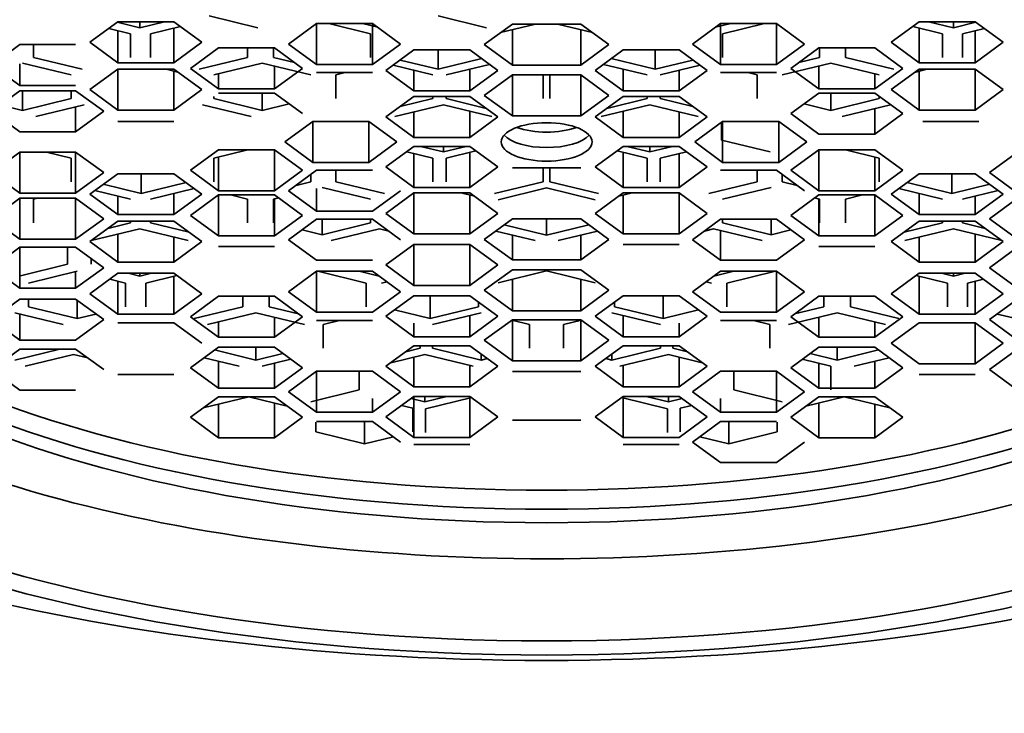
# Model space of a CAD drawing. Units: millimetres. Extents: x 0 to 1561, y 0 to 1199.
# Drawn here: x 842 to 852, y 643 to 650 of the extents above; entities that cross this region are included whole.
import ezdxf
from ezdxf import colors
from ezdxf.entities.mleader import LeaderData, LeaderLine
from ezdxf.math import Vec2, Vec3

# ---------------------------------------------------------------- set-up
doc = ezdxf.new("R2010")
doc.units = ezdxf.units.MM
doc.layers.add('DV1_Défaut', color=7, linetype='Continuous')
doc.layers.add('Défaut', color=7, linetype='Continuous')

# ---------------------------------------------------------------- blocks, each defined once
blk = doc.blocks.new('_DOT')
at = {"color": 0}
blk.add_line((0, 0), (-1, 0), dxfattribs=at)
at = {"color": 0, "const_width": 0.333}
blk.add_lwpolyline([(-0.1665, 0, 1), (0.1665, 0, 1)], format="xyb", close=True, dxfattribs=at)
blk = doc.blocks.new('SE')
at = {"layer": 'DV1_Défaut', "color": 7, "linetype": 'Continuous', "lineweight": 35}
for p, q in [((843.853, 650.06), (844.353, 649.938)), ((846.212, 650.06), (846.712, 649.938)), ((842.911, 650), (842.623, 649.789)), ((843.043, 649.876), (842.817, 649.931)), ((842.904, 649.995), (843.137, 649.938)), ((843.489, 650), (842.911, 650)), ((843.137, 650), (843.137, 649.938)), ((843.137, 649.938), (843.393, 650)), ((843.556, 649.951), (843.249, 649.876)), ((843.777, 649.789), (843.489, 650)), ((843.489, 649.578), (843.489, 649.935)), ((844.96, 649.981), (844.671, 649.77)), ((845.537, 649.981), (844.96, 649.981)), ((844.96, 649.559), (844.96, 649.981)), ((845.516, 649.876), (845.086, 649.981)), ((845.432, 649.981), (845.59, 649.943)), ((845.826, 649.77), (845.537, 649.981)), ((845.537, 649.559), (845.537, 649.981)), ((846.978, 649.977), (846.689, 649.766)), ((847.218, 649.977), (846.857, 649.889)), ((847.683, 649.977), (846.978, 649.977)), ((847.804, 649.889), (847.443, 649.977)), ((847.972, 649.766), (847.683, 649.977)), ((849.124, 649.981), (848.835, 649.77)), ((849.071, 649.943), (849.229, 649.981)), ((849.701, 649.981), (849.124, 649.981)), ((849.124, 649.559), (849.124, 649.981)), ((849.576, 649.981), (849.145, 649.876)), ((849.99, 649.77), (849.701, 649.981)), ((849.701, 649.559), (849.701, 649.981)), ((851.172, 650), (850.884, 649.789)), ((851.412, 649.876), (851.105, 649.951)), ((851.75, 650), (851.172, 650)), ((851.172, 649.578), (851.172, 649.935)), ((851.268, 650), (851.524, 649.938)), ((851.524, 650), (851.524, 649.938)), ((851.524, 649.938), (851.757, 649.995)), ((851.844, 649.931), (851.618, 649.876)), ((852.038, 649.789), (851.75, 650)), ((842.911, 649.578), (842.911, 649.908)), ((843.043, 649.632), (843.043, 649.876)), ((843.249, 649.876), (843.249, 649.632)), ((845.516, 649.632), (845.516, 649.876)), ((846.978, 649.554), (846.978, 649.918)), ((847.683, 649.554), (847.683, 649.918)), ((849.145, 649.876), (849.145, 649.632)), ((851.412, 649.632), (851.412, 649.876)), ((851.618, 649.876), (851.618, 649.632)), ((851.75, 649.578), (851.75, 649.908)), ((841.899, 649.765), (841.61, 649.553)), ((842.476, 649.765), (841.899, 649.765)), ((842.043, 649.765), (842.043, 649.632)), ((842.623, 649.789), (842.911, 649.578)), ((843.489, 649.578), (843.777, 649.789)), ((843.947, 649.731), (843.659, 649.519)), ((844.525, 649.731), (843.947, 649.731)), ((844.249, 649.632), (844.249, 649.731)), ((844.516, 649.731), (844.516, 649.632)), ((844.813, 649.519), (844.525, 649.731)), ((844.671, 649.77), (844.96, 649.559)), ((845.537, 649.559), (845.826, 649.77)), ((846.689, 649.766), (846.978, 649.554)), ((847.683, 649.554), (847.972, 649.766)), ((848.835, 649.77), (849.124, 649.559)), ((849.701, 649.559), (849.99, 649.77)), ((850.136, 649.731), (849.848, 649.519)), ((850.714, 649.731), (850.136, 649.731)), ((850.145, 649.632), (850.145, 649.731)), ((850.412, 649.731), (850.412, 649.632)), ((851.002, 649.519), (850.714, 649.731)), ((850.884, 649.789), (851.172, 649.578)), ((851.75, 649.578), (852.038, 649.789)), ((842.043, 649.632), (842.543, 649.51)), ((843.749, 649.51), (844.249, 649.632)), ((844.516, 649.632), (844.731, 649.58)), ((845.963, 649.709), (845.675, 649.498)), ((846.541, 649.709), (845.963, 649.709)), ((846.212, 649.709), (846.212, 649.51)), ((846.829, 649.498), (846.541, 649.709)), ((848.12, 649.709), (847.832, 649.498)), ((848.698, 649.709), (848.12, 649.709)), ((848.449, 649.709), (848.449, 649.51)), ((848.986, 649.498), (848.698, 649.709)), ((849.93, 649.58), (850.145, 649.632)), ((850.412, 649.632), (850.912, 649.51)), ((841.61, 649.553), (841.899, 649.342)), ((841.899, 649.342), (841.899, 649.567)), ((842.429, 649.452), (841.929, 649.574)), ((842.911, 649.578), (843.489, 649.578)), ((844.4, 649.574), (843.9, 649.452)), ((844.9, 649.452), (844.4, 649.574)), ((844.525, 649.308), (844.525, 649.544)), ((844.96, 649.559), (845.537, 649.559)), ((846.159, 649.452), (845.748, 649.552)), ((845.821, 649.605), (846.212, 649.51)), ((846.212, 649.51), (846.663, 649.62)), ((846.743, 649.561), (846.295, 649.452)), ((846.978, 649.554), (847.683, 649.554)), ((848.366, 649.452), (847.918, 649.561)), ((847.998, 649.62), (848.449, 649.51)), ((848.449, 649.51), (848.84, 649.605)), ((848.913, 649.552), (848.502, 649.452)), ((849.124, 649.559), (849.701, 649.559)), ((850.261, 649.574), (849.761, 649.452)), ((850.136, 649.308), (850.136, 649.544)), ((850.761, 649.452), (850.261, 649.574)), ((851.172, 649.578), (851.75, 649.578)), ((842.911, 649.511), (842.623, 649.3)), ((843.489, 649.511), (842.911, 649.511)), ((842.911, 649.088), (842.911, 649.511)), ((843.528, 649.482), (843.409, 649.511)), ((843.777, 649.3), (843.489, 649.511)), ((843.489, 649.088), (843.489, 649.492)), ((843.659, 649.519), (843.947, 649.308)), ((843.947, 649.308), (843.947, 649.464)), ((844.525, 649.308), (844.813, 649.519)), ((845.537, 649.476), (844.96, 649.476)), ((845.256, 649.476), (845.159, 649.452)), ((845.159, 649.452), (845.159, 649.208)), ((845.675, 649.498), (845.963, 649.287)), ((845.963, 649.287), (845.963, 649.5)), ((846.541, 649.287), (846.541, 649.512)), ((846.541, 649.287), (846.829, 649.498)), ((846.978, 649.453), (846.689, 649.241)), ((847.683, 649.453), (846.978, 649.453)), ((846.978, 649.03), (846.978, 649.453)), ((847.295, 649.452), (847.292, 649.453)), ((847.295, 649.208), (847.295, 649.452)), ((847.369, 649.453), (847.366, 649.452)), ((847.366, 649.452), (847.366, 649.208)), ((847.972, 649.241), (847.683, 649.453)), ((847.683, 649.03), (847.683, 649.453)), ((847.832, 649.498), (848.12, 649.287)), ((848.12, 649.287), (848.12, 649.512)), ((848.698, 649.287), (848.698, 649.5)), ((848.698, 649.287), (848.986, 649.498)), ((849.701, 649.476), (849.124, 649.476)), ((849.502, 649.452), (849.405, 649.476)), ((849.502, 649.208), (849.502, 649.452)), ((849.848, 649.519), (850.136, 649.308)), ((850.714, 649.308), (851.002, 649.519)), ((850.714, 649.308), (850.714, 649.464)), ((851.172, 649.511), (850.884, 649.3)), ((851.252, 649.511), (851.133, 649.482)), ((851.75, 649.511), (851.172, 649.511)), ((851.172, 649.088), (851.172, 649.492)), ((852.038, 649.3), (851.75, 649.511)), ((851.75, 649.088), (851.75, 649.511)), ((841.899, 649.342), (842.476, 649.342)), ((841.899, 649.288), (841.61, 649.077)), ((842.476, 649.288), (841.899, 649.288)), ((841.929, 649.288), (841.929, 649.086)), ((842.429, 649.208), (842.429, 649.288)), ((842.765, 649.077), (842.476, 649.288)), ((842.623, 649.3), (842.911, 649.088)), ((843.489, 649.088), (843.777, 649.3)), ((843.9, 649.23), (843.9, 649.208)), ((843.947, 649.308), (844.525, 649.308)), ((844.525, 649.264), (843.947, 649.264)), ((844.4, 649.264), (844.4, 649.086)), ((844.813, 649.053), (844.525, 649.264)), ((845.963, 649.229), (845.675, 649.018)), ((845.963, 649.287), (846.541, 649.287)), ((846.541, 649.229), (845.963, 649.229)), ((846.159, 649.208), (846.159, 649.229)), ((846.295, 649.229), (846.295, 649.208)), ((846.829, 649.018), (846.541, 649.229)), ((846.689, 649.241), (846.978, 649.03)), ((847.683, 649.03), (847.972, 649.241)), ((848.12, 649.229), (847.832, 649.018)), ((848.12, 649.287), (848.698, 649.287)), ((848.698, 649.229), (848.12, 649.229)), ((848.366, 649.208), (848.366, 649.229)), ((848.502, 649.229), (848.502, 649.208)), ((848.986, 649.018), (848.698, 649.229)), ((850.136, 649.264), (849.848, 649.053)), ((850.136, 649.308), (850.714, 649.308)), ((850.714, 649.264), (850.136, 649.264)), ((850.261, 649.264), (850.261, 649.086)), ((851.002, 649.053), (850.714, 649.264)), ((850.761, 649.208), (850.761, 649.23)), ((850.884, 649.3), (851.172, 649.088)), ((851.75, 649.088), (852.038, 649.3)), ((841.699, 649.142), (841.929, 649.086)), ((841.929, 649.086), (842.429, 649.208)), ((842.564, 649.145), (842.064, 649.023)), ((842.476, 648.866), (842.476, 649.124)), ((844.284, 649.023), (843.784, 649.145)), ((843.9, 649.208), (844.4, 649.086)), ((844.4, 649.086), (844.676, 649.153)), ((846.267, 649.145), (845.767, 649.023)), ((845.821, 649.126), (846.159, 649.208)), ((846.767, 649.023), (846.267, 649.145)), ((846.295, 649.208), (846.708, 649.107)), ((848.394, 649.145), (847.894, 649.023)), ((847.953, 649.107), (848.366, 649.208)), ((848.894, 649.023), (848.394, 649.145)), ((848.502, 649.208), (848.84, 649.126)), ((849.985, 649.153), (850.261, 649.086)), ((850.261, 649.086), (850.761, 649.208)), ((850.877, 649.145), (850.377, 649.023)), ((841.61, 649.077), (841.899, 648.866)), ((842.476, 648.866), (842.765, 649.077)), ((842.911, 649.088), (843.489, 649.088)), ((845.675, 649.018), (845.963, 648.807)), ((845.963, 648.807), (845.963, 649.071)), ((846.541, 648.807), (846.541, 649.078)), ((846.541, 648.807), (846.829, 649.018)), ((846.978, 649.03), (847.683, 649.03)), ((847.832, 649.018), (848.12, 648.807)), ((848.12, 648.807), (848.12, 649.078)), ((848.698, 648.807), (848.698, 649.071)), ((848.698, 648.807), (848.986, 649.018)), ((849.848, 649.053), (850.136, 648.842)), ((850.714, 648.842), (850.714, 649.105)), ((850.714, 648.842), (851.002, 649.053)), ((851.172, 649.088), (851.75, 649.088)), ((843.489, 648.972), (842.911, 648.972)), ((844.92, 648.972), (844.631, 648.761)), ((845.497, 648.972), (844.92, 648.972)), ((844.92, 648.55), (844.92, 648.972)), ((845.786, 648.761), (845.497, 648.972)), ((845.497, 648.55), (845.497, 648.972)), ((849.146, 648.972), (848.858, 648.761)), ((849.135, 648.964), (849.135, 648.779)), ((849.724, 648.972), (849.146, 648.972)), ((849.146, 648.55), (849.146, 648.972)), ((850.012, 648.761), (849.724, 648.972)), ((849.724, 648.55), (849.724, 648.972)), ((851.788, 648.972), (851.21, 648.972)), ((841.899, 648.866), (842.476, 648.866)), ((850.136, 648.842), (850.714, 648.842)), ((844.631, 648.761), (844.92, 648.55)), ((845.497, 648.55), (845.786, 648.761)), ((845.963, 648.715), (845.675, 648.504)), ((845.963, 648.807), (846.541, 648.807)), ((846.541, 648.715), (845.963, 648.715)), ((846.031, 648.715), (846.267, 648.657)), ((846.267, 648.715), (846.267, 648.657)), ((846.267, 648.657), (846.503, 648.715)), ((846.829, 648.504), (846.541, 648.715)), ((848.12, 648.715), (847.832, 648.504)), ((848.12, 648.807), (848.698, 648.807)), ((848.698, 648.715), (848.12, 648.715)), ((848.158, 648.715), (848.394, 648.657)), ((848.394, 648.715), (848.394, 648.657)), ((848.394, 648.657), (848.63, 648.715)), ((848.986, 648.504), (848.698, 648.715)), ((848.858, 648.761), (849.146, 648.55)), ((849.135, 648.779), (849.635, 648.657)), ((849.724, 648.55), (850.012, 648.761)), ((841.899, 648.656), (841.61, 648.445)), ((842.476, 648.656), (841.899, 648.656)), ((841.899, 648.233), (841.899, 648.656)), ((842.429, 648.595), (842.176, 648.656)), ((842.765, 648.445), (842.476, 648.656)), ((842.476, 648.233), (842.476, 648.656)), ((843.947, 648.68), (843.659, 648.469)), ((844.25, 648.68), (843.9, 648.595)), ((844.525, 648.68), (843.947, 648.68)), ((844.813, 648.469), (844.525, 648.68)), ((844.525, 648.257), (844.525, 648.68)), ((846.159, 648.595), (845.889, 648.66)), ((845.963, 648.292), (845.963, 648.642)), ((846.602, 648.67), (846.295, 648.595)), ((846.541, 648.292), (846.541, 648.655)), ((848.366, 648.595), (848.059, 648.67)), ((848.12, 648.292), (848.12, 648.655)), ((848.772, 648.66), (848.502, 648.595)), ((848.698, 648.292), (848.698, 648.642)), ((850.136, 648.68), (849.848, 648.469)), ((850.714, 648.68), (850.136, 648.68)), ((850.136, 648.257), (850.136, 648.68)), ((850.761, 648.595), (850.411, 648.68)), ((851.002, 648.469), (850.714, 648.68)), ((852.185, 648.656), (851.896, 648.445)), ((842.429, 648.351), (842.429, 648.595)), ((843.9, 648.595), (843.9, 648.351)), ((843.947, 648.257), (843.947, 648.606)), ((844.92, 648.55), (845.497, 648.55)), ((846.159, 648.351), (846.159, 648.595)), ((846.295, 648.595), (846.295, 648.351)), ((848.366, 648.351), (848.366, 648.595)), ((848.502, 648.595), (848.502, 648.351)), ((849.146, 648.55), (849.724, 648.55)), ((850.714, 648.257), (850.714, 648.606)), ((850.761, 648.351), (850.761, 648.595)), ((841.61, 648.445), (841.899, 648.233)), ((842.476, 648.233), (842.765, 648.445)), ((842.911, 648.433), (842.623, 648.222)), ((843.489, 648.433), (842.911, 648.433)), ((843.151, 648.433), (843.151, 648.229)), ((843.777, 648.222), (843.489, 648.433)), ((843.659, 648.469), (843.947, 648.257)), ((844.525, 648.257), (844.813, 648.469)), ((844.96, 648.469), (844.671, 648.257)), ((844.9, 648.351), (844.9, 648.425)), ((845.537, 648.469), (844.96, 648.469)), ((845.159, 648.469), (845.159, 648.351)), ((845.675, 648.504), (845.963, 648.292)), ((846.541, 648.292), (846.829, 648.504)), ((847.683, 648.492), (846.978, 648.492)), ((847.295, 648.351), (847.295, 648.492)), ((847.366, 648.492), (847.366, 648.351)), ((847.832, 648.504), (848.12, 648.292)), ((848.698, 648.292), (848.986, 648.504)), ((849.701, 648.469), (849.124, 648.469)), ((849.502, 648.351), (849.502, 648.469)), ((849.99, 648.257), (849.701, 648.469)), ((849.761, 648.425), (849.761, 648.351)), ((849.848, 648.469), (850.136, 648.257)), ((850.714, 648.257), (851.002, 648.469)), ((851.172, 648.433), (850.884, 648.222)), ((851.75, 648.433), (851.172, 648.433)), ((851.51, 648.433), (851.51, 648.229)), ((852.038, 648.222), (851.75, 648.433)), ((851.896, 648.445), (852.185, 648.233)), ((842.761, 648.324), (843.151, 648.229)), ((843.151, 648.229), (843.614, 648.342)), ((844.748, 648.313), (844.9, 648.351)), ((845.159, 648.351), (845.659, 648.229)), ((846.795, 648.229), (847.295, 648.351)), ((847.366, 648.351), (847.866, 648.229)), ((849.002, 648.229), (849.502, 648.351)), ((849.761, 648.351), (849.914, 648.313)), ((851.047, 648.342), (851.51, 648.229)), ((851.51, 648.229), (851.9, 648.324)), ((841.899, 648.233), (842.476, 648.233)), ((842.623, 648.222), (842.911, 648.011)), ((843.043, 648.17), (842.675, 648.26)), ((842.911, 648.011), (842.911, 648.203)), ((843.698, 648.28), (843.249, 648.17)), ((843.489, 648.011), (843.489, 648.229)), ((843.489, 648.011), (843.777, 648.222)), ((843.947, 648.214), (843.659, 648.002)), ((843.947, 648.257), (844.525, 648.257)), ((844.525, 648.214), (843.947, 648.214)), ((843.947, 647.791), (843.947, 648.214)), ((844.249, 648.17), (844.072, 648.214)), ((844.813, 648.002), (844.525, 648.214)), ((844.671, 648.257), (844.96, 648.046)), ((844.96, 648.046), (844.96, 648.279)), ((845.516, 648.17), (845.016, 648.292)), ((845.537, 648.046), (845.826, 648.257)), ((845.963, 648.235), (845.675, 648.024)), ((845.976, 648.235), (845.957, 648.23)), ((845.963, 648.292), (846.541, 648.292)), ((846.541, 648.235), (845.963, 648.235)), ((845.963, 647.812), (845.963, 648.232)), ((846.587, 648.201), (846.448, 648.235)), ((846.829, 648.024), (846.541, 648.235)), ((846.541, 647.812), (846.541, 648.212)), ((847.331, 648.286), (846.831, 648.164)), ((847.831, 648.164), (847.331, 648.286)), ((848.12, 648.235), (847.832, 648.024)), ((848.213, 648.235), (848.074, 648.201)), ((848.12, 648.292), (848.698, 648.292)), ((848.698, 648.235), (848.12, 648.235)), ((848.12, 647.812), (848.12, 648.212)), ((848.704, 648.23), (848.685, 648.235)), ((848.986, 648.024), (848.698, 648.235)), ((848.698, 647.812), (848.698, 648.232)), ((849.645, 648.292), (849.145, 648.17)), ((850.136, 648.214), (849.848, 648.002)), ((850.136, 648.257), (850.714, 648.257)), ((850.714, 648.214), (850.136, 648.214)), ((850.589, 648.214), (850.412, 648.17)), ((851.002, 648.002), (850.714, 648.214)), ((850.714, 647.791), (850.714, 648.214)), ((850.884, 648.222), (851.172, 648.011)), ((851.412, 648.17), (850.963, 648.28)), ((851.172, 648.011), (851.172, 648.229)), ((851.986, 648.26), (851.618, 648.17)), ((851.75, 648.011), (852.038, 648.222)), ((851.75, 648.011), (851.75, 648.203)), ((841.899, 648.18), (841.61, 647.968)), ((842.476, 648.18), (841.899, 648.18)), ((841.899, 647.757), (841.899, 648.18)), ((842.081, 648.18), (842.043, 648.17)), ((842.043, 648.17), (842.043, 647.926)), ((842.765, 647.968), (842.476, 648.18)), ((842.476, 647.757), (842.476, 648.18)), ((844.249, 647.926), (844.249, 648.17)), ((844.567, 648.183), (844.516, 648.17)), ((844.516, 648.17), (844.516, 647.926)), ((844.525, 647.791), (844.525, 648.173)), ((850.145, 648.17), (850.094, 648.183)), ((850.136, 647.791), (850.136, 648.173)), ((850.145, 647.926), (850.145, 648.17)), ((850.412, 648.17), (850.412, 647.926)), ((852.185, 648.18), (851.896, 647.968)), ((842.911, 648.011), (843.489, 648.011)), ((843.659, 648.002), (843.947, 647.791)), ((844.525, 647.791), (844.813, 648.002)), ((844.96, 648.046), (845.537, 648.046)), ((845.675, 648.024), (845.963, 647.812)), ((846.541, 647.812), (846.829, 648.024)), ((847.832, 648.024), (848.12, 647.812)), ((848.698, 647.812), (848.986, 648.024)), ((849.848, 648.002), (850.136, 647.791)), ((850.714, 647.791), (851.002, 648.002)), ((851.172, 648.011), (851.75, 648.011)), ((841.61, 647.968), (841.899, 647.757)), ((842.476, 647.757), (842.765, 647.968)), ((842.911, 647.944), (842.623, 647.733)), ((842.809, 647.869), (843.043, 647.926)), ((843.489, 647.944), (842.911, 647.944)), ((843.043, 647.926), (843.043, 647.944)), ((843.249, 647.944), (843.249, 647.926)), ((843.249, 647.926), (843.645, 647.83)), ((843.777, 647.733), (843.489, 647.944)), ((844.96, 647.963), (844.671, 647.752)), ((845.537, 647.963), (844.96, 647.963)), ((845.016, 647.963), (845.016, 647.804)), ((845.016, 647.804), (845.516, 647.926)), ((845.516, 647.926), (845.516, 647.963)), ((845.826, 647.752), (845.537, 647.963)), ((846.978, 647.967), (846.689, 647.756)), ((846.893, 647.905), (847.331, 647.798)), ((847.683, 647.967), (846.978, 647.967)), ((847.331, 647.967), (847.331, 647.798)), ((847.331, 647.798), (847.768, 647.905)), ((847.972, 647.756), (847.683, 647.967)), ((849.124, 647.963), (848.835, 647.752)), ((849.701, 647.963), (849.124, 647.963)), ((849.145, 647.963), (849.145, 647.926)), ((849.145, 647.926), (849.645, 647.804)), ((849.645, 647.963), (849.645, 647.804)), ((849.99, 647.752), (849.701, 647.963)), ((851.172, 647.944), (850.884, 647.733)), ((851.016, 647.83), (851.412, 647.926)), ((851.75, 647.944), (851.172, 647.944)), ((851.412, 647.926), (851.412, 647.944)), ((851.618, 647.944), (851.618, 647.926)), ((851.618, 647.926), (851.852, 647.869)), ((852.038, 647.733), (851.75, 647.944)), ((851.896, 647.968), (852.185, 647.757)), ((843.137, 647.865), (842.637, 647.743)), ((842.911, 647.521), (842.911, 647.809)), ((843.637, 647.743), (843.137, 647.865)), ((844.811, 647.854), (845.016, 647.804)), ((845.609, 647.865), (845.109, 647.743)), ((845.703, 647.842), (845.609, 647.865)), ((845.963, 647.812), (846.541, 647.812)), ((847.212, 647.743), (846.806, 647.842)), ((846.978, 647.545), (846.978, 647.8)), ((847.855, 647.842), (847.449, 647.743)), ((847.683, 647.545), (847.683, 647.8)), ((848.12, 647.812), (848.698, 647.812)), ((849.052, 647.865), (848.958, 647.842)), ((849.552, 647.743), (849.052, 647.865)), ((849.124, 647.541), (849.124, 647.847)), ((849.645, 647.804), (849.85, 647.854)), ((851.524, 647.865), (851.024, 647.743)), ((852.024, 647.743), (851.524, 647.865)), ((851.75, 647.521), (851.75, 647.809)), ((841.899, 647.757), (842.476, 647.757)), ((842.623, 647.733), (842.911, 647.521)), ((843.489, 647.521), (843.489, 647.779)), ((843.489, 647.521), (843.777, 647.733)), ((843.947, 647.791), (844.525, 647.791)), ((844.671, 647.752), (844.96, 647.541)), ((845.963, 647.703), (845.675, 647.492)), ((846.541, 647.703), (845.963, 647.703)), ((845.963, 647.28), (845.963, 647.703)), ((846.829, 647.492), (846.541, 647.703)), ((846.541, 647.28), (846.541, 647.703)), ((846.689, 647.756), (846.978, 647.545)), ((847.683, 647.545), (847.972, 647.756)), ((848.698, 647.703), (848.12, 647.703)), ((848.835, 647.752), (849.124, 647.541)), ((849.701, 647.541), (849.99, 647.752)), ((850.136, 647.791), (850.714, 647.791)), ((850.884, 647.733), (851.172, 647.521)), ((851.172, 647.521), (851.172, 647.779)), ((851.75, 647.521), (852.038, 647.733)), ((841.899, 647.675), (841.61, 647.464)), ((842.476, 647.675), (841.899, 647.675)), ((841.899, 647.253), (841.899, 647.675)), ((842.392, 647.499), (842.392, 647.675)), ((842.765, 647.464), (842.476, 647.675)), ((844.525, 647.683), (843.947, 647.683)), ((850.714, 647.683), (850.136, 647.683)), ((852.185, 647.675), (851.896, 647.464)), ((841.892, 647.377), (842.392, 647.499)), ((842.637, 647.557), (842.637, 647.499)), ((842.911, 647.521), (843.489, 647.521)), ((844.96, 647.541), (845.537, 647.541)), ((846.978, 647.545), (847.683, 647.545)), ((849.124, 647.541), (849.701, 647.541)), ((851.172, 647.521), (851.75, 647.521)), ((841.61, 647.464), (841.899, 647.253)), ((842.491, 647.427), (841.991, 647.305)), ((842.476, 647.253), (842.765, 647.464)), ((842.476, 647.253), (842.476, 647.423)), ((842.911, 647.406), (842.623, 647.195)), ((843.489, 647.406), (842.911, 647.406)), ((843.016, 647.406), (843.137, 647.377)), ((843.137, 647.406), (843.137, 647.377)), ((843.137, 647.377), (843.259, 647.406)), ((843.777, 647.195), (843.489, 647.406)), ((844.96, 647.428), (844.671, 647.216)), ((844.971, 647.427), (844.952, 647.422)), ((845.537, 647.428), (844.96, 647.428)), ((844.96, 647.005), (844.96, 647.424)), ((845.471, 647.305), (844.971, 647.427)), ((845.4, 647.428), (845.606, 647.377)), ((845.826, 647.216), (845.537, 647.428)), ((845.675, 647.492), (845.963, 647.28)), ((846.541, 647.28), (846.829, 647.492)), ((846.978, 647.442), (846.689, 647.231)), ((847.331, 647.43), (846.831, 647.308)), ((846.976, 647.441), (846.982, 647.442)), ((847.683, 647.442), (846.978, 647.442)), ((847.831, 647.308), (847.331, 647.43)), ((847.679, 647.442), (847.685, 647.441)), ((847.972, 647.231), (847.683, 647.442)), ((849.124, 647.428), (848.835, 647.216)), ((849.055, 647.377), (849.261, 647.428)), ((849.701, 647.428), (849.124, 647.428)), ((849.69, 647.427), (849.19, 647.305)), ((849.709, 647.422), (849.69, 647.427)), ((849.99, 647.216), (849.701, 647.428)), ((849.701, 647.005), (849.701, 647.424)), ((851.172, 647.406), (850.884, 647.195)), ((851.75, 647.406), (851.172, 647.406)), ((851.402, 647.406), (851.524, 647.377)), ((851.524, 647.406), (851.524, 647.377)), ((851.524, 647.377), (851.645, 647.406)), ((852.038, 647.195), (851.75, 647.406)), ((851.896, 647.464), (852.185, 647.253)), ((842.991, 647.305), (842.827, 647.345)), ((842.911, 646.984), (842.911, 647.324)), ((842.991, 647.061), (842.991, 647.305)), ((843.52, 647.383), (843.198, 647.305)), ((843.198, 647.305), (843.198, 647.061)), ((843.489, 646.984), (843.489, 647.376)), ((845.471, 647.061), (845.471, 647.305)), ((845.686, 647.319), (845.629, 647.305)), ((846.978, 647.02), (846.978, 647.344)), ((847.683, 647.02), (847.683, 647.344)), ((849.032, 647.305), (848.975, 647.319)), ((849.19, 647.305), (849.19, 647.061)), ((851.463, 647.305), (851.141, 647.383)), ((851.172, 646.984), (851.172, 647.376)), ((851.463, 647.061), (851.463, 647.305)), ((851.834, 647.345), (851.67, 647.305)), ((851.67, 647.305), (851.67, 647.061)), ((851.75, 646.984), (851.75, 647.324)), ((841.899, 647.253), (842.476, 647.253)), ((842.623, 647.195), (842.911, 646.984)), ((843.489, 646.984), (843.777, 647.195)), ((844.671, 647.216), (844.96, 647.005)), ((845.537, 647.005), (845.826, 647.216)), ((845.963, 647.28), (846.541, 647.28)), ((846.689, 647.231), (846.978, 647.02)), ((847.683, 647.02), (847.972, 647.231)), ((848.835, 647.216), (849.124, 647.005)), ((849.701, 647.005), (849.99, 647.216)), ((850.884, 647.195), (851.172, 646.984)), ((851.75, 646.984), (852.038, 647.195)), ((841.899, 647.139), (841.61, 646.928)), ((842.476, 647.139), (841.899, 647.139)), ((841.991, 647.139), (841.991, 647.061)), ((842.765, 646.928), (842.476, 647.139)), ((842.491, 647.128), (842.491, 646.939)), ((843.947, 647.169), (843.659, 646.958)), ((844.525, 647.169), (843.947, 647.169)), ((844.198, 647.061), (844.198, 647.169)), ((844.471, 647.169), (844.471, 647.061)), ((844.813, 646.958), (844.525, 647.169)), ((845.963, 647.175), (845.675, 646.964)), ((846.541, 647.175), (845.963, 647.175)), ((846.129, 647.175), (846.129, 646.939)), ((846.829, 646.964), (846.541, 647.175)), ((846.629, 647.061), (846.629, 647.11)), ((848.12, 647.175), (847.832, 646.964)), ((848.032, 647.11), (848.032, 647.061)), ((848.698, 647.175), (848.12, 647.175)), ((848.532, 647.175), (848.532, 646.939)), ((848.986, 646.964), (848.698, 647.175)), ((850.136, 647.169), (849.848, 646.958)), ((850.714, 647.169), (850.136, 647.169)), ((850.19, 647.061), (850.19, 647.169)), ((850.463, 647.169), (850.463, 647.061)), ((851.002, 646.958), (850.714, 647.169)), ((852.185, 647.139), (851.896, 646.928)), ((842.348, 646.877), (841.848, 646.999)), ((841.899, 646.716), (841.899, 646.986)), ((841.991, 647.061), (842.491, 646.939)), ((842.491, 646.939), (842.685, 646.986)), ((843.698, 646.939), (844.198, 647.061)), ((844.335, 646.999), (843.835, 646.877)), ((844.835, 646.877), (844.335, 646.999)), ((844.471, 647.061), (844.774, 646.987)), ((844.96, 647.005), (845.537, 647.005)), ((845.763, 647.028), (846.129, 646.939)), ((846.129, 646.939), (846.629, 647.061)), ((846.656, 646.999), (846.156, 646.877)), ((846.978, 647.02), (847.683, 647.02)), ((848.505, 646.877), (848.005, 646.999)), ((848.032, 647.061), (848.532, 646.939)), ((848.532, 646.939), (848.898, 647.028)), ((849.124, 647.005), (849.701, 647.005)), ((850.326, 646.999), (849.826, 646.877)), ((849.887, 646.987), (850.19, 647.061)), ((850.826, 646.877), (850.326, 646.999)), ((850.463, 647.061), (850.963, 646.939)), ((851.976, 646.986), (852.17, 646.939)), ((841.61, 646.928), (841.899, 646.716)), ((842.476, 646.716), (842.765, 646.928)), ((842.911, 646.984), (843.489, 646.984)), ((843.489, 646.896), (842.911, 646.896)), ((843.489, 646.896), (843.487, 646.896)), ((843.777, 646.685), (843.489, 646.896)), ((843.659, 646.958), (843.947, 646.747)), ((843.947, 646.747), (843.947, 646.904)), ((844.525, 646.747), (844.813, 646.958)), ((844.525, 646.747), (844.525, 646.953)), ((845.537, 646.918), (844.96, 646.918)), ((845.197, 646.918), (845.028, 646.877)), ((845.675, 646.964), (845.963, 646.752)), ((845.963, 646.752), (845.963, 646.893)), ((846.541, 646.752), (846.541, 646.971)), ((846.541, 646.752), (846.829, 646.964)), ((846.978, 646.927), (846.689, 646.715)), ((847.156, 646.877), (846.971, 646.922)), ((847.683, 646.927), (846.978, 646.927)), ((846.978, 646.504), (846.978, 646.92)), ((847.69, 646.922), (847.505, 646.877)), ((847.972, 646.715), (847.683, 646.927)), ((847.683, 646.504), (847.683, 646.92)), ((847.832, 646.964), (848.12, 646.752)), ((848.12, 646.752), (848.12, 646.971)), ((848.698, 646.752), (848.986, 646.964)), ((848.698, 646.752), (848.698, 646.893)), ((849.701, 646.918), (849.124, 646.918)), ((849.633, 646.877), (849.464, 646.918)), ((849.848, 646.958), (850.136, 646.747)), ((850.136, 646.747), (850.136, 646.953)), ((850.714, 646.747), (851.002, 646.958)), ((850.714, 646.747), (850.714, 646.904)), ((851.172, 646.896), (850.884, 646.685)), ((851.172, 646.984), (851.75, 646.984)), ((851.174, 646.896), (851.172, 646.896)), ((851.75, 646.896), (851.172, 646.896)), ((852.038, 646.685), (851.75, 646.896)), ((851.75, 646.474), (851.75, 646.896)), ((851.896, 646.928), (852.185, 646.716)), ((845.028, 646.877), (845.028, 646.633)), ((847.156, 646.633), (847.156, 646.877)), ((847.505, 646.877), (847.505, 646.633)), ((849.633, 646.633), (849.633, 646.877)), ((841.899, 646.716), (842.476, 646.716)), ((843.947, 646.747), (844.525, 646.747)), ((845.963, 646.752), (846.541, 646.752)), ((846.689, 646.715), (846.978, 646.504)), ((847.683, 646.504), (847.972, 646.715)), ((848.12, 646.752), (848.698, 646.752)), ((850.136, 646.747), (850.714, 646.747)), ((850.884, 646.685), (851.172, 646.474)), ((851.75, 646.474), (852.038, 646.685)), ((841.899, 646.624), (841.61, 646.413)), ((841.848, 646.511), (842.312, 646.624)), ((842.476, 646.624), (841.899, 646.624)), ((842.765, 646.413), (842.476, 646.624)), ((843.947, 646.643), (843.659, 646.432)), ((843.909, 646.615), (844.335, 646.511)), ((844.525, 646.643), (843.947, 646.643)), ((844.335, 646.643), (844.335, 646.511)), ((844.335, 646.511), (844.612, 646.579)), ((844.813, 646.432), (844.525, 646.643)), ((845.963, 646.658), (845.675, 646.447)), ((845.879, 646.597), (846.028, 646.633)), ((846.541, 646.658), (845.963, 646.658)), ((846.028, 646.633), (846.028, 646.658)), ((846.156, 646.658), (846.156, 646.633)), ((846.156, 646.633), (846.656, 646.511)), ((846.829, 646.447), (846.541, 646.658)), ((848.12, 646.658), (847.832, 646.447)), ((848.005, 646.511), (848.505, 646.633)), ((848.698, 646.658), (848.12, 646.658)), ((848.505, 646.633), (848.505, 646.658)), ((848.633, 646.658), (848.633, 646.633)), ((848.633, 646.633), (848.782, 646.597)), ((848.986, 646.447), (848.698, 646.658)), ((850.136, 646.643), (849.848, 646.432)), ((850.049, 646.579), (850.326, 646.511)), ((850.714, 646.643), (850.136, 646.643)), ((850.326, 646.643), (850.326, 646.511)), ((850.326, 646.511), (850.752, 646.615)), ((851.002, 646.432), (850.714, 646.643)), ((852.185, 646.624), (851.896, 646.413)), ((842.454, 646.569), (841.954, 646.447)), ((842.6, 646.533), (842.454, 646.569)), ((844.161, 646.447), (843.8, 646.535)), ((843.947, 646.22), (843.947, 646.499)), ((844.694, 646.519), (844.4, 646.447)), ((844.525, 646.22), (844.525, 646.478)), ((846.075, 646.569), (845.725, 646.484)), ((845.963, 646.236), (845.963, 646.542)), ((846.575, 646.447), (846.075, 646.569)), ((846.656, 646.574), (846.656, 646.511)), ((846.656, 646.511), (846.72, 646.527)), ((846.978, 646.504), (847.683, 646.504)), ((847.941, 646.527), (848.005, 646.511)), ((848.005, 646.574), (848.005, 646.511)), ((848.586, 646.569), (848.086, 646.447)), ((848.936, 646.484), (848.586, 646.569)), ((848.698, 646.236), (848.698, 646.542)), ((850.261, 646.447), (849.967, 646.519)), ((850.136, 646.22), (850.136, 646.478)), ((850.861, 646.535), (850.5, 646.447)), ((850.714, 646.22), (850.714, 646.499)), ((841.61, 646.413), (841.899, 646.202)), ((843.659, 646.432), (843.947, 646.22)), ((844.525, 646.22), (844.813, 646.432)), ((844.96, 646.396), (844.671, 646.185)), ((845.537, 646.396), (844.96, 646.396)), ((844.96, 645.973), (844.96, 646.396)), ((845.4, 646.203), (845.4, 646.396)), ((845.826, 646.185), (845.537, 646.396)), ((845.675, 646.447), (845.963, 646.236)), ((846.541, 646.236), (846.541, 646.456)), ((846.541, 646.236), (846.829, 646.447)), ((847.683, 646.393), (846.978, 646.393)), ((847.832, 646.447), (848.12, 646.236)), ((848.12, 646.236), (848.12, 646.456)), ((848.698, 646.236), (848.986, 646.447)), ((849.124, 646.396), (848.835, 646.185)), ((849.701, 646.396), (849.124, 646.396)), ((849.261, 646.396), (849.261, 646.203)), ((849.99, 646.185), (849.701, 646.396)), ((849.701, 645.973), (849.701, 646.396)), ((849.848, 646.432), (850.136, 646.22)), ((850.261, 646.203), (850.261, 646.447)), ((850.714, 646.22), (851.002, 646.432)), ((851.172, 646.474), (851.75, 646.474)), ((851.896, 646.413), (852.185, 646.202)), ((843.489, 646.363), (842.911, 646.363)), ((851.75, 646.363), (851.172, 646.363)), ((841.899, 646.202), (842.476, 646.202)), ((843.947, 646.22), (844.525, 646.22)), ((844.671, 646.185), (844.96, 645.973)), ((844.9, 646.081), (845.4, 646.203)), ((845.537, 645.973), (845.826, 646.185)), ((845.963, 646.236), (846.541, 646.236)), ((848.12, 646.236), (848.698, 646.236)), ((848.835, 646.185), (849.124, 645.973)), ((849.261, 646.203), (849.761, 646.081)), ((849.701, 645.973), (849.99, 646.185)), ((850.136, 646.22), (850.714, 646.22)), ((843.947, 646.132), (843.659, 645.921)), ((844.261, 646.132), (843.79, 646.017)), ((844.525, 646.132), (843.947, 646.132)), ((844.657, 646.035), (844.261, 646.132)), ((844.813, 645.921), (844.525, 646.132)), ((845.537, 645.973), (845.537, 646.115)), ((845.963, 646.137), (845.675, 645.926)), ((845.934, 646.116), (846.075, 646.081)), ((846.541, 646.137), (845.963, 646.137)), ((845.963, 645.714), (845.963, 646.137)), ((846.075, 646.137), (846.075, 646.081)), ((846.075, 646.081), (846.303, 646.137)), ((846.559, 646.124), (846.083, 646.007)), ((846.829, 645.926), (846.541, 646.137)), ((846.541, 645.714), (846.541, 646.119)), ((848.12, 646.137), (847.832, 645.926)), ((848.578, 646.007), (848.102, 646.124)), ((848.698, 646.137), (848.12, 646.137)), ((848.12, 645.714), (848.12, 646.119)), ((848.358, 646.137), (848.586, 646.081)), ((848.586, 646.137), (848.586, 646.081)), ((848.586, 646.081), (848.727, 646.116)), ((848.986, 645.926), (848.698, 646.137)), ((849.124, 645.973), (849.124, 646.115)), ((850.136, 646.132), (849.848, 645.921)), ((850.4, 646.132), (850.004, 646.035)), ((850.714, 646.132), (850.136, 646.132)), ((850.871, 646.017), (850.4, 646.132)), ((851.002, 645.921), (850.714, 646.132)), ((843.947, 645.71), (843.947, 646.055)), ((844.525, 645.71), (844.525, 646.068)), ((844.96, 645.973), (845.537, 645.973)), ((845.952, 646.014), (845.834, 646.042)), ((845.952, 645.77), (845.952, 646.014)), ((846.083, 646.007), (846.083, 645.763)), ((848.578, 645.763), (848.578, 646.007)), ((848.827, 646.042), (848.709, 646.014)), ((848.709, 646.014), (848.709, 645.77)), ((849.124, 645.973), (849.701, 645.973)), ((850.136, 645.71), (850.136, 646.068)), ((850.714, 645.71), (850.714, 646.055)), ((843.659, 645.921), (843.947, 645.71)), ((844.525, 645.71), (844.813, 645.921)), ((844.952, 645.871), (844.952, 645.77)), ((845.537, 645.877), (844.96, 645.877)), ((845.452, 645.877), (845.452, 645.648)), ((845.826, 645.665), (845.537, 645.877)), ((845.675, 645.926), (845.963, 645.714)), ((846.541, 645.714), (846.829, 645.926)), ((847.683, 645.892), (846.978, 645.892)), ((847.832, 645.926), (848.12, 645.714)), ((848.698, 645.714), (848.986, 645.926)), ((849.124, 645.877), (848.835, 645.665)), ((849.701, 645.877), (849.124, 645.877)), ((849.209, 645.877), (849.209, 645.648)), ((849.709, 645.77), (849.709, 645.871)), ((849.848, 645.921), (850.136, 645.71)), ((850.714, 645.71), (851.002, 645.921)), ((844.952, 645.77), (845.452, 645.648)), ((849.209, 645.648), (849.709, 645.77)), ((843.947, 645.71), (844.525, 645.71)), ((845.452, 645.648), (845.751, 645.72)), ((845.963, 645.714), (846.541, 645.714)), ((848.12, 645.714), (848.698, 645.714)), ((848.835, 645.665), (849.124, 645.454)), ((848.911, 645.72), (849.209, 645.648)), ((849.701, 645.454), (849.99, 645.665)), ((850.136, 645.71), (850.714, 645.71)), ((846.541, 645.64), (845.963, 645.64)), ((848.698, 645.64), (848.12, 645.64)), ((849.124, 645.454), (849.701, 645.454))]:
    blk.add_line(p, q, dxfattribs=at)
blk.add_circle((847.331, 675.761), 35, dxfattribs=at)
for centre, major_axis in [((847.331, 647.841), (10.345, 0)), ((847.331, 647.841), (-10, 0)), ((847.331, 648.426), (-8.5, 0)), ((847.331, 648.761), (-0.469, 0))]:
    blk.add_ellipse(centre, major_axis=major_axis, ratio=0.422618, dxfattribs=at)
for centre, major_axis, start_param, end_param in [((847.331, 648.426), (9.38, 0), 2.741756, 6.283185), ((847.331, 648.901), (-0.469, 0), 0.361953, 2.779639), ((847.331, 649.06), (0.469, 0), 3.998077, 5.426701), ((847.331, 648.761), (-8.5, 0), 0.046616, 3.094977), ((847.331, 648.566), (-8.5, 0), 0.019547, 3.122046), ((847.331, 648.485), (12, 0), 3.552731, 5.872047)]:
    blk.add_ellipse(centre, major_axis=major_axis, ratio=0.422618, start_param=start_param, end_param=end_param, dxfattribs=at)

msp = doc.modelspace()

# ---------------------------------------------------------------- block references
at = {"layer": 'Défaut'}
msp.add_blockref('SE', (0, 0), dxfattribs=at)

# ---------------------------------------------------------------- leaders
at = {"layer": 'Défaut', "color": 7, "linetype": 'Continuous', "lineweight": 18}
ml = msp.add_multileader_mtext('Standard', dxfattribs=at)
ml.set_content('{\\pxsm0.9;\\fSolid Edge ISO|b1||i0||c0|p34;\\W1.;15/02/2017\\P}', color=256)
ml.set_leader_properties()
ml.set_arrow_properties(name='DOT')
ml.build(insert=Vec2(0, 0))
ml.multileader.update_dxf_attribs({"leader_type": 0, "dogleg_length": 0, "arrow_head_size": 12})
ctx = ml.context
ctx.base_point, ctx.char_height, ctx.arrow_head_size, ctx.landing_gap_size = Vec3(1167.344, 1191.53), 12, 12, 4.2
notes = []
notes.append((ctx, [(0, (0, 0, 0), (0, 0), (1, 0), 1, [])]))
ctx.mtext.insert = Vec3(1169.344, 1197.65)
for ctx, leaders in notes:
    for number, flags, end, landing, length, lines in leaders:
        leader = LeaderData()
        leader.index, (leader.has_last_leader_line, leader.has_dogleg_vector, leader.attachment_direction) = number, flags
        leader.last_leader_point, leader.dogleg_vector, leader.dogleg_length = Vec3(end), Vec3(landing), length
        for number, points, colour, breaks in lines:
            line = LeaderLine()
            line.index, line.vertices, line.color, line.breaks = number, Vec3.list(points), colors.encode_raw_color(colour), breaks
            leader.lines.append(line)
        ctx.leaders.append(leader)

doc.saveas('drawing.dxf')
